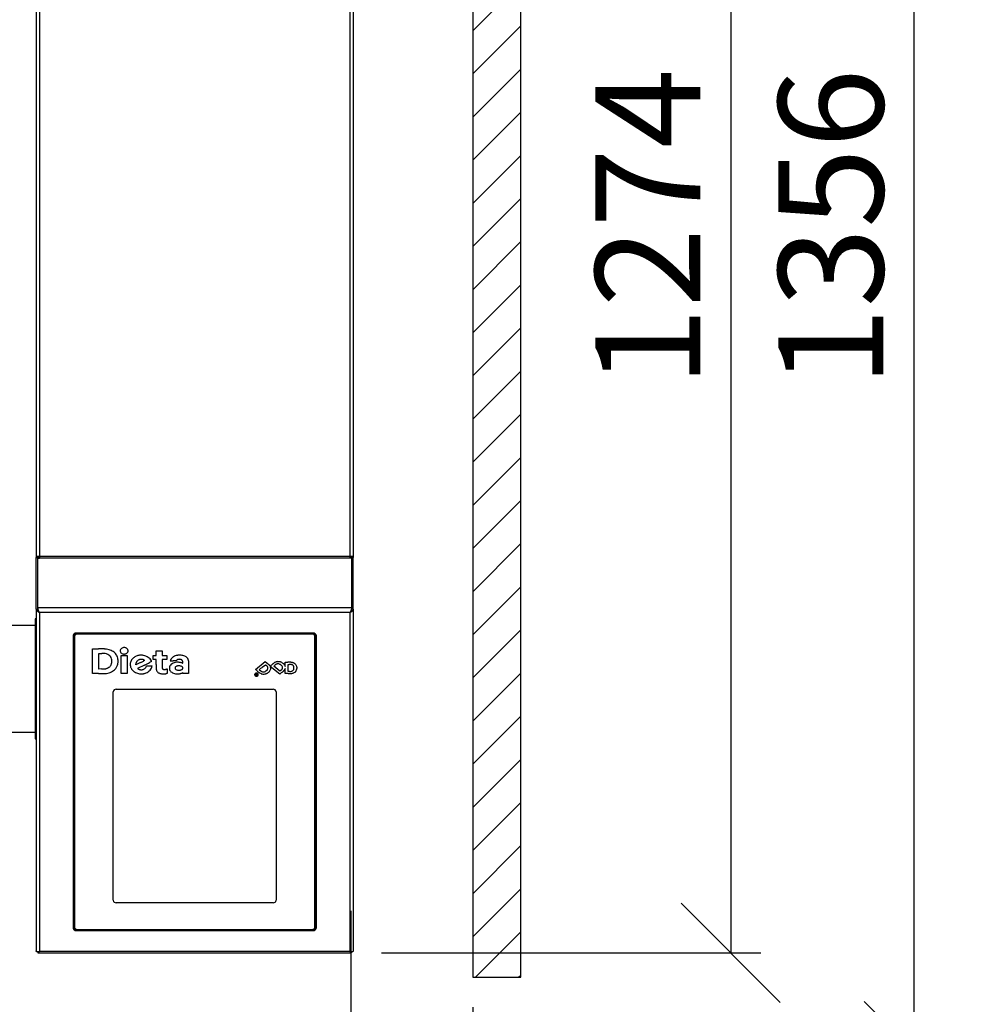
# Model space of a CAD drawing. Units: millimetres. Extents: x 0 to 210, y 0 to 297.
# Drawn here: x 79 to 111, y 138 to 171 of the extents above; entities that cross this region are included whole.
import ezdxf

# ---------------------------------------------------------------- set-up
doc = ezdxf.new("R2010")
doc.units = ezdxf.units.MM
doc.layers.add('DIMENSIONS', color=7, linetype='Continuous')
doc.layers.add('SKETCH', color=7, linetype='Continuous')
doc.styles.add('SLDTEXTSTYLE0', font='TXT', dxfattribs={"width": 0.75})
doc.dimstyles.new('SLDDIMSTYLE0', dxfattribs={"dimtxt": 3.5, "dimasz": 3.302, "dimexe": 0, "dimexo": 0.0625, "dimgap": 0.875, "dimtad": 1, "dimlfac": 25, "dimrnd": 1e-09, "dimzin": 12, "dimdsep": 46, "dimtxsty": 'SLDTEXTSTYLE0', "dimblk1": 'OBLIQUE', "dimblk2": 'OBLIQUE', "dimsah": 1, "dimcen": 0.09, "dimadec": 0, "dimazin": 3, "dimtfac": 1, "dimtofl": 0, "dimtmove": 0, "dimatfit": 3, "dimldrblk": 'OBLIQUE', "dimfxl": 0, "dimfrac": 2, "dimtolj": 1, "dimtzin": 12, "dimarcsym": 0})
doc.dimstyles.new('SLDDIMSTYLE1', dxfattribs={"dimtxt": 3.5, "dimasz": 3.302, "dimexe": 0, "dimexo": 0.0625, "dimgap": 0.875, "dimtad": 1, "dimdec": 0, "dimlfac": 25, "dimrnd": 1e-09, "dimzin": 12, "dimdsep": 46, "dimtxsty": 'SLDTEXTSTYLE0', "dimblk1": 'OBLIQUE', "dimblk2": 'OBLIQUE', "dimsah": 1, "dimcen": 0.09, "dimadec": 0, "dimazin": 3, "dimtfac": 1, "dimtdec": 0, "dimtofl": 0, "dimtmove": 0, "dimatfit": 3, "dimldrblk": 'OBLIQUE', "dimfxl": 0, "dimfrac": 2, "dimtolj": 1, "dimtzin": 12, "dimarcsym": 0})

# ---------------------------------------------------------------- blocks, each defined once
blk = doc.blocks.new('_Oblique')
at = {"color": 0, "linetype": 'ByBlock', "lineweight": -2}
blk.add_line((-0.5, -0.5), (0.5, 0.5), dxfattribs=at)
blk = doc.blocks.new('_D_8')
at = {"layer": 'DIMENSIONS'}
for p, q in [((39.456, 137.889), (39.456, 105.754)), ((94.256, 137.889), (94.256, 105.754)), ((39.456, 106.754), (94.256, 106.754))]:
    blk.add_line(p, q, dxfattribs=at)
at = {"layer": 'DIMENSIONS', "xscale": 3.302, "yscale": 3.302, "rotation": 180.0000000000004}
blk.add_blockref('_Oblique', (39.456, 106.754), dxfattribs=at)
at = {"layer": 'DIMENSIONS', "xscale": 3.302, "yscale": 3.302}
blk.add_blockref('_Oblique', (94.256, 106.754), dxfattribs=at)
at = {"layer": 'DIMENSIONS', "insert": (62.828, 111.266), "char_height": 3.5, "attachment_point": 1, "style": 'SLDTEXTSTYLE0'}
blk.add_mtext('1370', dxfattribs=at)
blk = doc.blocks.new('_D_10')
at = {"layer": 'DIMENSIONS'}
for p, q in [((85.316, 190.666), (103.848, 190.666)), ((102.848, 190.666), (102.848, 139.702)), ((91.213, 139.702), (103.848, 139.702))]:
    blk.add_line(p, q, dxfattribs=at)
at = {"layer": 'DIMENSIONS', "xscale": 3.302, "yscale": 3.302}
for p, rotation in [((102.848, 190.666, -44.804), 90.0000000000004), ((102.848, 139.702, -44.804), 270.0000000000004)]:
    blk.add_blockref('_Oblique', p, dxfattribs=dict(at, rotation=rotation))
at = {"layer": 'DIMENSIONS', "insert": (98.336, 158.55), "char_height": 3.5, "attachment_point": 1, "rotation": 90, "style": 'SLDTEXTSTYLE0'}
blk.add_mtext('1274', dxfattribs=at)
blk = doc.blocks.new('_D_11')
at = {"layer": 'DIMENSIONS'}
for p, q in [((85.316, 190.666), (109.943, 190.666)), ((108.943, 190.666), (108.943, 136.434)), ((66.19, 136.434), (109.943, 136.434))]:
    blk.add_line(p, q, dxfattribs=at)
at = {"layer": 'DIMENSIONS', "xscale": 3.302, "yscale": 3.302}
for p, rotation in [((108.943, 190.666, -44.804), 90.0000000000004), ((108.943, 136.434, -44.804), 270.0000000000004)]:
    blk.add_blockref('_Oblique', p, dxfattribs=dict(at, rotation=rotation))
at = {"layer": 'DIMENSIONS', "insert": (104.432, 158.55), "char_height": 3.5, "attachment_point": 1, "rotation": 90, "style": 'SLDTEXTSTYLE0'}
blk.add_mtext('1356', dxfattribs=at)
blk = doc.blocks.new('_D_14')
at = {"layer": 'DIMENSIONS'}
for p, q in [((90.196, 141.106), (90.196, 111.81)), ((77.796, 117.796), (77.796, 111.81)), ((77.796, 112.81), (90.196, 112.81))]:
    blk.add_line(p, q, dxfattribs=at)
at = {"layer": 'DIMENSIONS', "xscale": 3.302, "yscale": 3.302, "rotation": 180.0000000000004}
blk.add_blockref('_Oblique', (77.796, 112.81, -44.804), dxfattribs=at)
at = {"layer": 'DIMENSIONS', "xscale": 3.302, "yscale": 3.302}
blk.add_blockref('_Oblique', (90.196, 112.81, -44.804), dxfattribs=at)
at = {"layer": 'DIMENSIONS', "insert": (80.705, 117.322), "char_height": 3.5, "attachment_point": 1, "style": 'SLDTEXTSTYLE0'}
blk.add_mtext('310', dxfattribs=at)

msp = doc.modelspace()

# ---------------------------------------------------------------- hatches: boundary and pattern name
at = {"layer": 'SKETCH'}
h = msp.add_hatch(dxfattribs=at)
h.set_pattern_fill('ANSI31', color=256, scale=0.32, style=0)
h.paths.add_polyline_path([(37.8564, 196.26607), (37.8564, 138.8893), (39.4564, 138.8893), (39.4564, 194.66607), (94.2564, 194.66607), (94.2564, 138.8893), (95.8564, 138.8893), (95.8564, 196.26607)], flags=0)

# ---------------------------------------------------------------- linework, layer by layer
at = {"color": 7, "linetype": 'Continuous', "lineweight": 25}
for p, q in [((90.1664, 184.17914), (90.1664, 152.8964)), ((90.2764, 184.23631), (90.2764, 152.8964)), ((79.7164, 183.16213), (79.7164, 152.8964)), ((79.8264, 183.11861), (79.8264, 152.8964)), ((79.8264, 152.8964), (79.7164, 152.8964)), ((79.7664, 152.8924), (79.7164, 152.8924)), ((79.7164, 152.8924), (79.7164, 152.86894)), ((79.7164, 151.1505), (79.7164, 152.86894)), ((79.7164, 152.86894), (79.7664, 152.86894)), ((79.7664, 152.8924), (79.7664, 152.86894)), ((79.7664, 151.20018), (79.7664, 152.86894)), ((79.76923, 151.19378), (79.76923, 152.84725)), ((79.76923, 152.84725), (79.8264, 152.84725)), ((79.7964, 152.84725), (79.7964, 152.8964)), ((90.1664, 152.8964), (79.8264, 152.8964)), ((79.8264, 152.8964), (79.8264, 152.84725)), ((90.1664, 152.84725), (79.8264, 152.84725)), ((90.1664, 152.8964), (90.1664, 152.84725)), ((90.2764, 152.8964), (90.1664, 152.8964)), ((90.22357, 152.84725), (90.1664, 152.84725)), ((90.1964, 152.8964), (90.1964, 152.84725)), ((90.22357, 151.19378), (90.22357, 152.84725)), ((90.2264, 152.8924), (90.2764, 152.8924)), ((90.2264, 152.8924), (90.2264, 152.86894)), ((90.2764, 152.86894), (90.2264, 152.86894)), ((90.2264, 151.20018), (90.2264, 152.86894)), ((90.2764, 152.8924), (90.2764, 152.86894)), ((90.2764, 151.1505), (90.2764, 152.86894)), ((79.76923, 151.19378), (79.76923, 151.15282)), ((90.22357, 151.19378), (79.76923, 151.19378)), ((90.22357, 151.19378), (90.22357, 151.15282)), ((79.7164, 151.1505), (79.7164, 139.76565)), ((79.7164, 151.1505), (79.7664, 151.1505)), ((79.8264, 151.04058), (79.8264, 139.74939)), ((90.1664, 151.04058), (79.8264, 151.04058)), ((90.1664, 151.04058), (90.1664, 139.74939)), ((90.20002, 151.10272), (90.2, 151.1028)), ((90.2764, 151.1505), (90.2264, 151.1505)), ((90.2764, 151.1505), (90.2764, 139.76565)), ((79.6764, 150.60407), (78.5964, 150.60407)), ((79.7164, 150.82607), (79.6764, 150.82607)), ((79.6764, 150.82607), (79.6764, 146.82607)), ((80.9508, 150.26533), (80.9508, 140.52463)), ((80.95643, 150.28945), (80.95651, 150.29262)), ((80.95643, 140.55793), (80.95643, 150.28945)), ((80.95643, 150.28945), (80.95687, 150.26078)), ((80.95687, 150.26078), (80.95687, 140.52925)), ((80.976, 150.26078), (80.976, 140.52925)), ((80.9767, 150.26944), (80.9767, 140.57514)), ((80.99643, 150.24898), (80.99643, 150.29028)), ((80.99643, 150.24898), (80.99643, 140.55022)), ((88.942, 150.34725), (81.0508, 150.34725)), ((88.93643, 150.34233), (81.05643, 150.34233)), ((88.93643, 150.32667), (81.05643, 150.32667)), ((88.91643, 150.31451), (81.07643, 150.31451)), ((88.99643, 150.29028), (88.99643, 150.24898)), ((88.99643, 140.55022), (88.99643, 150.24898)), ((89.01617, 140.57514), (89.01617, 150.26944)), ((89.01687, 140.52925), (89.01687, 150.26078)), ((89.03643, 150.28945), (89.036, 150.26078)), ((89.036, 140.52925), (89.036, 150.26078)), ((89.03637, 150.29243), (89.03643, 150.28945)), ((89.03643, 150.28945), (89.03643, 140.55793)), ((89.042, 140.52463), (89.042, 150.26533)), ((81.59643, 149.82302), (81.79255, 149.823)), ((81.59643, 149.00387), (81.59643, 149.82302)), ((81.80532, 149.67224), (81.90032, 149.67145)), ((81.80532, 149.15446), (81.80532, 149.67224)), ((82.54755, 149.60094), (82.74532, 149.60094)), ((82.54755, 149.00387), (82.54755, 149.60094)), ((82.74532, 149.60094), (82.74532, 149.00387)), ((83.61421, 149.60094), (83.71199, 149.60094)), ((83.61421, 149.46624), (83.61421, 149.60094)), ((83.71199, 149.76295), (83.90755, 149.76295)), ((83.71199, 149.60094), (83.71199, 149.76295)), ((83.90755, 149.76295), (83.90755, 149.60094)), ((83.90755, 149.60094), (84.06755, 149.60094)), ((84.06755, 149.60094), (84.06755, 149.46624)), ((83.02909, 149.29486), (83.03061, 149.3141)), ((83.04554, 149.30279), (83.02909, 149.29486)), ((83.09616, 149.32706), (83.05694, 149.30827)), ((83.32362, 149.28768), (83.0897, 149.17589)), ((83.14271, 149.34935), (83.09616, 149.32706)), ((83.19477, 149.37427), (83.14271, 149.34935)), ((83.32701, 149.43829), (83.28854, 149.41951)), ((83.32362, 149.28768), (83.4135, 149.33068)), ((83.38763, 149.24598), (83.39354, 149.26145)), ((83.39354, 149.26145), (83.57887, 149.2624)), ((83.55789, 149.40004), (83.48963, 149.36721)), ((83.57887, 149.2624), (83.57746, 149.25555)), ((83.71183, 149.46624), (83.61421, 149.46624)), ((83.71258, 149.30286), (83.71183, 149.46624)), ((83.90739, 149.46624), (83.90866, 149.18681)), ((84.06755, 149.46624), (83.90739, 149.46624)), ((84.37551, 149.42255), (84.27804, 149.42255)), ((84.38124, 149.4321), (84.37551, 149.42255)), ((84.58588, 149.35131), (84.59866, 149.34604)), ((84.59866, 149.34604), (84.59866, 149.3739)), ((84.79175, 149.4271), (84.79421, 149.00387)), ((87.01735, 149.13911), (87.34108, 149.4023)), ((87.24721, 149.21493), (87.34921, 149.29781)), ((87.34108, 149.4023), (87.34317, 149.40229)), ((87.34317, 149.40229), (87.40697, 149.34944)), ((87.34921, 149.29781), (87.37458, 149.27693)), ((87.50751, 149.25197), (87.52624, 149.26695)), ((87.51366, 149.24058), (87.51802, 149.2298)), ((87.82624, 148.9825), (87.51366, 149.24058)), ((87.63134, 149.25455), (87.65869, 149.27647)), ((87.83435, 149.08687), (87.63134, 149.25455)), ((87.74979, 149.39967), (87.80673, 149.39942)), ((88.0083, 149.24671), (88.01023, 149.24073)), ((88.01023, 149.24073), (88.01103, 149.37847)), ((88.01103, 149.37847), (88.10221, 149.37817)), ((88.10504, 149.07258), (88.10619, 149.30925)), ((88.10619, 149.30925), (88.14658, 149.30873)), ((88.39574, 149.21991), (88.39643, 149.16706)), ((81.79175, 149.00387), (81.59643, 149.00387)), ((81.89143, 149.15547), (81.80532, 149.15446)), ((82.74532, 149.00387), (82.54755, 149.00387)), ((83.0897, 149.17589), (83.10029, 149.16815)), ((83.90866, 149.18681), (83.91361, 149.1768)), ((84.07755, 149.01033), (84.05977, 149.00539)), ((84.06582, 149.15517), (84.07871, 149.16049)), ((84.07871, 149.16049), (84.07755, 149.01033)), ((84.59866, 149.03318), (84.59143, 149.02874)), ((84.59866, 149.00387), (84.59866, 149.03318)), ((84.79421, 149.00387), (84.59866, 149.00387)), ((87.07319, 149.09256), (87.01735, 149.13911)), ((87.02049, 148.97452), (87.02054, 148.98638)), ((87.02054, 148.98638), (87.08658, 148.98616)), ((87.0347, 148.97385), (87.04588, 148.97381)), ((87.0347, 148.9699), (87.0347, 148.97385)), ((87.04588, 148.97381), (87.04586, 148.96888)), ((87.07277, 148.96357), (87.08644, 148.95628)), ((87.08652, 148.97368), (87.0728, 148.97373)), ((87.08644, 148.95628), (87.0864, 148.94917)), ((87.08658, 148.98616), (87.08652, 148.97368)), ((87.14537, 149.13189), (87.17517, 149.15625)), ((87.14588, 149.13022), (87.17193, 149.10926)), ((87.89085, 149.03514), (87.82624, 148.9825)), ((87.86348, 149.11073), (87.83435, 149.08687)), ((88.0099, 149.17082), (88.00696, 149.16293)), ((88.0092, 149.00387), (88.0099, 149.17082)), ((88.10445, 149.00387), (88.0092, 149.00387)), ((88.14797, 149.0728), (88.10504, 149.07258)), ((82.28443, 141.45194), (82.28443, 148.39704)), ((82.38443, 148.47896), (87.60843, 148.47896)), ((87.70843, 148.39704), (87.70843, 141.45194)), ((78.5964, 147.04807), (79.6764, 147.04807)), ((79.6764, 146.82607), (79.7164, 146.82607)), ((87.60843, 141.37003), (82.38443, 141.37003)), ((80.95643, 140.55793), (80.95687, 140.52925)), ((80.9767, 140.57514), (80.976, 140.52925)), ((81.0508, 140.44272), (88.942, 140.44272)), ((81.05643, 140.46336), (88.93643, 140.46336)), ((81.05643, 140.44769), (88.93643, 140.44769)), ((81.07643, 140.48469), (88.91643, 140.48469)), ((89.01617, 140.57514), (89.01687, 140.52925)), ((89.03643, 140.55793), (89.036, 140.52925)), ((79.77918, 139.70248), (90.21303, 139.70248)), ((90.1664, 139.74939), (79.8264, 139.74939))]:
    msp.add_line(p, q, dxfattribs=at)
at = {"color": 8, "linetype": 'Continuous', "lineweight": 25}
for p, q in [((81.05643, 150.34725), (81.05643, 150.34233)), ((81.07643, 150.32667), (81.07643, 150.31451)), ((88.91643, 150.31451), (88.91643, 150.32667)), ((88.93643, 150.34725), (88.93643, 150.34233)), ((81.0508, 140.44782), (81.0508, 140.44272)), ((81.05643, 140.48677), (81.05643, 140.46336)), ((88.93643, 140.48677), (88.93643, 140.46336)), ((88.942, 140.44272), (88.942, 140.44782))]:
    msp.add_line(p, q, dxfattribs=at)
at = {"color": 7, "linetype": 'Continuous', "lineweight": 25, "flags": 128}
for points in [[(80.99643, 150.29028), (80.99797, 150.30306), (80.99907, 150.30697)], [(88.9938, 150.30697), (88.9949, 150.30306), (88.99643, 150.29028)], [(80.9508, 140.55331), (80.95272, 140.53733), (80.95701, 140.52488)], [(89.03587, 140.52507), (89.04008, 140.53733), (89.042, 140.55331)]]:
    msp.add_lwpolyline(points, dxfattribs=at)
at = {"color": 7, "linetype": 'Continuous', "lineweight": 25}
for centre, radius, start, end in [((81.04257, 150.25529), 0.09232, 84.888926, 173.756454), ((81.04825, 150.25078), 0.09192, 84.888926, 173.756454), ((81.04982, 150.2527), 0.07426, 84.888926, 173.756454), ((81.06985, 150.24095), 0.07386, 84.888926, 173.756454), ((88.92301, 150.24095), 0.07386, 6.243546, 95.111074), ((88.94462, 150.25078), 0.09192, 6.243546, 95.111074), ((88.94305, 150.2527), 0.07426, 6.243546, 95.111074), ((88.95022, 150.25529), 0.09232, 6.243546, 95.111074), ((82.64281, 149.72239), 0.14547, 98.455362, 118.24787), ((82.64576, 149.7063), 0.16182, 80.272368, 98.64953), ((82.64882, 149.72312), 0.14473, 66.284066, 80.343395), ((82.65173, 149.72946), 0.13775, 51.883192, 66.329089), ((81.78795, 103.38652), 46.43648, 89.868363, 89.994334), ((81.87996, 143.43147), 6.39142, 89.324532, 89.868416), ((81.77311, 134.40666), 15.26532, 89.309042, 89.522509), ((81.92325, 147.10269), 2.71995, 88.486025, 89.3246), ((81.9459, 148.73453), 0.9364, 87.674536, 89.309123), ((81.97222, 149.38245), 0.28795, 84.213041, 87.676028), ((81.98456, 149.42217), 0.39966, 85.033026, 88.487312), ((81.98105, 149.46946), 0.20049, 79.678517, 84.216838), ((81.95528, 149.3243), 0.34793, 65.249466, 79.785293), ((81.95771, 149.11152), 0.71147, 78.169732, 85.044675), ((82.00529, 149.43107), 0.23003, 45.849648, 65.427791), ((81.99238, 149.27609), 0.54329, 69.802522, 78.190451), ((82.0225, 149.4488), 0.20531, 24.55028, 45.849553), ((82.01763, 149.34427), 0.47059, 60.684793, 69.822242), ((81.94487, 149.41459), 0.29015, 8.069021, 24.325859), ((82.04333, 149.38976), 0.41833, 50.797842, 60.702376), ((82.06701, 149.4188), 0.38086, 40.74084, 50.797577), ((82.09593, 149.4437), 0.3427, 29.947578, 40.741488), ((82.09147, 149.44127), 0.34778, 19.098619, 29.928419), ((81.98334, 149.40414), 0.46211, 10.350722, 19.062027), ((82.59714, 149.76057), 0.08246, 165.544546, 189.569577), ((82.60918, 149.76295), 0.09473, 189.780803, 211.535612), ((82.61776, 149.75472), 0.10389, 140.554259, 165.258691), ((82.62444, 149.77246), 0.1127, 211.599081, 230.981978), ((82.63102, 149.74365), 0.12116, 118.093471, 140.494844), ((82.63444, 149.78469), 0.1285, 230.951265, 248.789532), ((82.64867, 149.81943), 0.16603, 248.547898, 251.524357), ((82.67322, 149.89287), 0.24347, 251.52165, 253.759311), ((82.66915, 149.8789), 0.22892, 253.759144, 256.005182), ((82.63247, 149.73178), 0.0773, 256.01349, 261.067496), ((82.63864, 149.77108), 0.11708, 261.070486, 268.787583), ((82.64146, 149.90222), 0.24825, 268.777826, 273.179325), ((82.64162, 149.89944), 0.24547, 273.176786, 277.600641), ((82.6598, 149.76357), 0.10839, 277.57942, 285.714254), ((82.65262, 149.78963), 0.13541, 285.652718, 297.511259), ((82.65291, 149.78914), 0.13484, 297.497912, 309.286425), ((82.66391, 149.74487), 0.1181, 35.899724, 51.916582), ((82.66162, 149.77853), 0.12111, 309.272779, 321.97608), ((82.67592, 149.76735), 0.10296, 321.973884, 336.174504), ((82.68265, 149.75844), 0.09497, 17.271924, 35.898646), ((82.71741, 149.74897), 0.05758, 336.22987, 349.866417), ((82.71472, 149.76859), 0.06133, 4.068405, 17.118493), ((82.63712, 149.76317), 0.13912, 349.928379, 356.962513), ((82.63705, 149.76315), 0.13919, 356.969375, 4.030784), ((83.17075, 149.2661), 0.33564, 129.176094, 140.086267), ((83.20431, 149.22538), 0.3884, 121.202215, 129.220486), ((83.19488, 149.24092), 0.37022, 112.83223, 121.200279), ((83.20424, 149.21891), 0.39414, 104.825988, 112.843908), ((83.22098, 149.15616), 0.45909, 97.662803, 104.842099), ((83.18899, 149.39429), 0.21882, 90.921919, 97.673633), ((83.20188, 148.59951), 1.0137, 88.762484, 90.927975), ((83.20195, 148.60238), 1.01083, 86.589221, 88.762838), ((83.24877, 149.38735), 0.22446, 79.961648, 86.598545), ((83.2145, 149.19118), 0.42361, 68.02704, 80.021986), ((83.23107, 149.23147), 0.38005, 55.167687, 68.070609), ((83.25611, 149.26717), 0.33644, 41.168892, 55.195849), ((84.38925, 149.37251), 0.21513, 133.061202, 147.841052), ((84.42433, 149.33519), 0.26635, 120.353864, 133.092357), ((84.45237, 149.28771), 0.32149, 109.048596, 120.390808), ((84.48066, 149.20672), 0.40727, 99.530553, 109.091823), ((84.4561, 149.35395), 0.25801, 93.803243, 99.564027), ((84.50334, 148.64497), 0.96857, 91.655274, 93.810204), ((84.50343, 148.64233), 0.97121, 89.481139, 91.655551), ((84.50935, 149.2956), 0.31791, 84.485213, 89.483472), ((84.49123, 149.10663), 0.50774, 77.007264, 84.499092), ((84.52983, 149.27293), 0.33702, 66.902353, 77.045116), ((84.55864, 149.34), 0.26403, 55.236667, 66.943916), ((84.59305, 149.38923), 0.20397, 41.235012, 55.289696), ((82.00146, 149.40011), 0.23455, 295.749593, 302.739145), ((81.99853, 149.40467), 0.23997, 302.739976, 309.570803), ((82.01001, 149.391), 0.22212, 309.533192, 319.15644), ((82.01449, 149.3871), 0.21618, 319.163957, 328.907613), ((82.01079, 149.38926), 0.22046, 328.921455, 338.674048), ((81.95883, 149.40941), 0.27619, 338.701338, 346.899665), ((82.06727, 149.38414), 0.16485, 346.911455, 354.74569), ((81.62734, 149.42447), 0.60663, 354.757653, 357.72705), ((82.04938, 149.42969), 0.18455, 0.726564, 7.981188), ((81.62876, 149.42441), 0.6052, 357.727582, 0.721699), ((82.08684, 149.38909), 0.35326, 326.688414, 334.846116), ((82.07779, 149.39327), 0.36322, 334.855715, 342.95769), ((81.98009, 149.42308), 0.46537, 342.973888, 349.681121), ((82.22563, 149.44845), 0.2158, 2.475157, 10.336064), ((82.22502, 149.37848), 0.21641, 349.684408, 357.53042), ((81.41138, 149.4134), 1.0308, 0.003256, 2.466799), ((81.4115, 149.41341), 1.03068, 357.538805, 0.002911), ((83.12337, 149.30251), 0.27547, 177.181644, 185.342847), ((83.13075, 149.30201), 0.28287, 164.958082, 177.15254), ((83.10419, 149.30078), 0.25622, 185.355655, 193.982485), ((83.11159, 149.30267), 0.26386, 193.993384, 202.445924), ((83.1171, 149.30547), 0.26878, 152.187439, 164.916576), ((83.14193, 149.31522), 0.29669, 202.449546, 210.223303), ((83.13518, 149.29581), 0.28929, 140.081184, 152.166561), ((83.16209, 149.30371), 0.13189, 171.701428, 175.485169), ((83.284, 149.28594), 0.25509, 169.391813, 171.702726), ((83.28296, 149.28613), 0.25403, 167.086691, 169.39167), ((83.15277, 149.31597), 0.12046, 163.051259, 167.082475), ((83.15567, 149.31502), 0.12351, 154.349997, 163.020326), ((83.25762, 149.26616), 0.23657, 149.02, 154.370931), ((85.14329, 144.95356), 4.8287, 115.599143, 115.749213), ((83.26338, 149.26269), 0.2433, 143.800642, 149.018817), ((83.16791, 149.33246), 0.12505, 135.128598, 143.759357), ((83.20527, 149.29514), 0.17786, 125.015173, 135.099359), ((83.21614, 149.27969), 0.19674, 115.600023, 125.026948), ((83.22019, 149.27134), 0.20603, 106.528207, 115.613384), ((83.21563, 149.28685), 0.18986, 96.830272, 106.538909), ((83.2269, 149.19422), 0.28317, 94.541144, 96.86481), ((74.72978, 167.06346), 19.61029, 295.57298, 295.737997), ((83.21308, 149.36813), 0.10871, 89.789165, 94.539999), ((83.21304, 149.35684), 0.12, 85.324782, 89.792121), ((83.19023, 149.07803), 0.39974, 83.500815, 85.32331), ((83.21557, 149.30029), 0.17604, 78.603441, 83.507473), ((78.91372, 158.3846), 9.97557, 295.738024, 296.011644), ((83.20106, 149.22832), 0.24946, 74.831463, 78.60164), ((83.20467, 149.24162), 0.23568, 70.955026, 74.833111), ((83.23983, 149.34336), 0.12804, 64.86693, 70.971391), ((83.22183, 149.30509), 0.17033, 61.090777, 64.851192), ((83.1471, 149.16986), 0.32483, 58.769638, 61.083854), ((82.88393, 148.73594), 0.83232, 57.881841, 58.765847), ((83.32536, 149.43899), 0.00218, 1.952719, 60.184117), ((83.32666, 149.4391), 0.000882, 293.124626, 357.395367), ((83.22434, 149.31013), 0.17562, 309.210587, 324.006858), ((83.22792, 149.30738), 0.17111, 324.046268, 338.967794), ((58.96213, 200.3776), 56.60086, 295.594333, 295.679804), ((83.27663, 149.2852), 0.30912, 26.381488, 41.156248), ((83.28039, 149.31704), 0.30336, 333.727264, 348.306211), ((83.19591, 149.24639), 0.39868, 24.678883, 26.224277), ((83.55147, 149.41344), 0.01486, 295.595133, 306.259076), ((83.51221, 149.3917), 0.05059, 17.639689, 24.70327), ((83.55907, 149.40321), 0.00211, 304.169999, 3.510433), ((83.54387, 149.40176), 0.01738, 5.187586, 17.663474), ((142.6384, 149.57423), 58.92644, 180.2638594, 180.3659785), ((85.31115, 149.20804), 1.59802, 180.365959, 181.743428), ((84.8657, 149.1891), 0.71239, 179.037702, 180.403842), ((84.27244, 149.19907), 0.11904, 173.90457, 179.035621), ((84.22725, 149.20388), 0.0736, 166.950211, 173.896616), ((84.28518, 149.19047), 0.13306, 162.489189, 166.955197), ((84.31155, 149.18119), 0.161, 139.209299, 162.163748), ((84.18324, 149.42537), 0.00161, 167.076847, 271.513433), ((84.1519, 149.43597), 0.03148, 341.026751, 344.173521), ((84.04263, 149.46693), 0.14505, 344.177171, 345.189409), ((84.02689, 149.4711), 0.16134, 345.189424, 346.201897), ((84.2014, 149.61491), 0.192, 264.585183, 268.108264), ((84.04854, 149.46578), 0.13905, 346.201826, 347.333268), ((84.26875, 149.41625), 0.08667, 159.687257, 167.31141), ((84.40878, 149.3645), 0.23595, 156.086393, 159.704761), ((84.35256, 149.146), 0.21504, 120.480192, 139.250352), ((84.42961, 149.35526), 0.25874, 152.582374, 156.086117), ((84.21922, 150.15393), 0.73132, 268.106837, 269.865789), ((84.36152, 149.39056), 0.18204, 148.004192, 152.575819), ((84.27806, 175.2613), 25.83875, 269.865722, 269.999953), ((84.39468, 149.07564), 0.29705, 105.206779, 120.597121), ((84.43649, 148.92507), 0.45331, 94.021042, 105.314082), ((84.3887, 149.18813), 0.04721, 161.610275, 194.256221), ((84.39926, 149.18419), 0.05847, 133.085913, 161.205894), ((84.42479, 149.15735), 0.09552, 112.579194, 133.277402), ((84.44541, 149.39341), 0.07493, 134.924409, 148.91133), ((84.45742, 149.08083), 0.1787, 99.716685, 112.81921), ((84.45724, 149.3816), 0.09166, 122.790741, 134.947567), ((84.4318, 148.99525), 0.38297, 87.215048, 94.057835), ((84.46577, 149.36846), 0.10732, 111.811512, 122.817748), ((84.47262, 149.35153), 0.12558, 101.992037, 111.84465), ((84.46834, 149.0186), 0.24188, 88.334269, 99.778259), ((84.46189, 149.4023), 0.07369, 96.776942, 102.034156), ((84.42473, 148.84907), 0.52932, 81.853977, 87.220128), ((84.48021, 149.24837), 0.2287, 94.522305, 96.784667), ((84.48281, 149.21555), 0.26163, 92.349068, 94.52269), ((84.48176, 149.24126), 0.2359, 89.999815, 92.349375), ((84.46869, 149.02414), 0.23633, 76.742379, 88.379043), ((84.48178, 149.24644), 0.23072, 83.1113, 90.004851), ((84.42922, 148.88008), 0.49799, 76.332719, 81.858773), ((84.49329, 149.34107), 0.13539, 72.894408, 83.144676), ((84.47952, 149.06923), 0.18997, 63.67273, 76.802924), ((84.50179, 149.3684), 0.10677, 61.14363, 72.940036), ((84.4832, 149.10147), 0.27011, 67.657951, 76.36329), ((84.50644, 149.37674), 0.09723, 48.6377, 61.170961), ((84.52243, 149.15491), 0.09414, 42.030699, 63.951247), ((84.50202, 149.37181), 0.10384, 37.371429, 48.603593), ((84.53786, 149.39907), 0.05881, 20.43699, 37.45834), ((84.56463, 149.19327), 0.03711, 32.204301, 41.666988), ((84.52157, 149.39316), 0.07614, 5.706564, 20.32781), ((84.5848, 149.20593), 0.0133, 12.176762, 32.36019), ((84.32597, 149.37389), 0.27268, 0.001786, 5.648353), ((84.56566, 149.2019), 0.03286, 1.181161, 12.000079), ((83.89321, 149.18823), 0.70545, 359.999989, 1.165225), ((84.62868, 149.42086), 0.15632, 31.860312, 41.1267), ((84.55645, 149.37616), 0.24126, 25.166298, 31.82302), ((84.55698, 149.37642), 0.24068, 18.418442, 25.161855), ((84.61618, 149.39613), 0.17828, 10.003714, 18.421369), ((117.317, 112.21115), 47.68094, 129.097794, 129.158379), ((86.60626, 148.34336), 1.20908, 49.917045, 50.545687), ((86.73284, 148.49376), 1.0125, 49.199476, 49.917146), ((86.78058, 148.54908), 0.93943, 48.543977, 49.199341), ((87.35135, 149.19519), 0.07731, 44.480853, 48.557915), ((87.32349, 149.16722), 0.1168, 27.470361, 44.694392), ((83.26403, 144.34756), 6.49483, 50.079505, 50.365781), ((87.3583, 149.18531), 0.07756, 4.325151, 27.474422), ((84.78965, 146.17085), 4.11745, 49.676937, 50.079596), ((83.6514, 144.82978), 5.87646, 49.439297, 49.676861), ((87.42647, 149.24029), 0.07096, 43.895879, 49.465958), ((87.33981, 149.15701), 0.19115, 40.947146, 43.875919), ((87.21712, 149.05059), 0.35357, 39.097888, 40.942642), ((87.23073, 149.06165), 0.33602, 37.231296, 39.097825), ((87.40908, 149.19715), 0.11204, 33.01709, 37.242051), ((87.91992, 149.52897), 0.49711, 213.003691, 213.315463), ((87.74655, 149.41502), 0.28964, 213.315524, 213.782871), ((88.02708, 149.6027), 0.62716, 213.782742, 213.968116), ((87.50871, 149.25348), 0.00213, 214.052956, 224.291411), ((87.50736, 149.25217), 0.000247, 226.683678, 307.458578), ((87.38979, 149.17756), 0.13847, 2.896804, 22.164509), ((83.32546, 154.51937), 6.72565, 308.652063, 308.87857), ((79.18557, 159.65391), 13.32127, 308.878614, 309.014422), ((91.86606, 144.00286), 6.82197, 128.743578, 129.014393), ((90.29158, 145.96507), 4.30616, 128.361156, 128.743543), ((91.60738, 144.30264), 6.42631, 128.14471, 128.361261), ((87.68277, 149.2998), 0.07225, 122.785091, 128.119739), ((87.78622, 149.13911), 0.26335, 116.515622, 122.776629), ((88.60094, 148.10091), 1.50658, 127.824383, 128.713657), ((87.78589, 149.1398), 0.26259, 110.212506, 116.517665), ((87.84639, 149.07276), 0.2762, 124.689818, 127.816531), ((87.77504, 149.1758), 0.15086, 120.188281, 124.680924), ((87.78533, 149.14138), 0.26092, 103.943398, 110.216937), ((87.77489, 149.17606), 0.15056, 115.672496, 120.18869), ((87.77058, 149.1843), 0.14127, 100.752582, 115.545669), ((87.77826, 149.1699), 0.23153, 97.063043, 103.946126), ((87.76876, 149.19488), 0.13054, 85.051676, 100.831056), ((87.76824, 149.18603), 0.1394, 69.90412, 85.152997), ((87.77789, 149.17684), 0.22444, 78.042497, 82.616692), ((87.75178, 149.14112), 0.18723, 57.770136, 69.897235), ((87.7667, 149.12402), 0.27843, 74.157125, 78.041933), ((87.76854, 149.13049), 0.2717, 70.209207, 74.15873), ((87.76204, 149.15799), 0.16749, 54.211609, 57.661807), ((87.71746, 149.09617), 0.24371, 51.609063, 54.207135), ((87.79005, 149.19019), 0.20825, 65.408003, 70.215514), ((87.71962, 149.0989), 0.24022, 48.977009, 51.609127), ((87.75765, 149.11859), 0.28683, 55.210637, 65.475113), ((87.76786, 149.15433), 0.16674, 45.529607, 48.981223), ((87.76657, 149.15252), 0.16894, 32.970514, 45.648553), ((87.8327, 149.19523), 0.09022, 12.999566, 33.069424), ((87.85019, 149.19947), 0.07222, 349.884307, 12.844738), ((87.76214, 149.12502), 0.27899, 44.825402, 55.214217), ((87.79196, 149.15461), 0.23698, 33.35833, 44.835372), ((87.85749, 149.19762), 0.1586, 18.030446, 33.397053), ((88.04332, 131.41486), 17.96341, 89.606014, 89.81215), ((88.11337, 146.75113), 2.55781, 88.610152, 89.256072), ((88.1608, 148.49977), 0.8781, 87.756284, 89.60612), ((88.16912, 149.04881), 0.25946, 85.14357, 88.611383), ((88.18067, 149.18458), 0.1232, 79.533123, 85.150137), ((88.18483, 149.11273), 0.26466, 83.689624, 87.75846), ((88.16659, 149.10844), 0.20063, 75.638055, 79.530001), ((88.18486, 149.11291), 0.26448, 79.624502, 83.691532), ((88.17846, 149.1547), 0.15287, 70.413785, 75.646333), ((88.1903, 149.1879), 0.11762, 64.080106, 70.425399), ((88.18457, 149.11125), 0.26617, 75.252448, 79.627438), ((88.19381, 149.19511), 0.1096, 57.444079, 64.085995), ((88.17662, 149.08105), 0.2974, 71.235392, 75.252605), ((88.18653, 149.18371), 0.12313, 51.384274, 57.438762), ((88.20385, 149.20493), 0.09574, 35.705271, 51.561703), ((88.18534, 149.1067), 0.2703, 67.02017, 71.237703), ((88.19772, 149.20068), 0.1032, 20.8167, 35.63445), ((88.22754, 149.20609), 0.16232, 60.879859, 67.036613), ((88.18716, 149.1968), 0.11445, 6.574427, 20.752693), ((88.13524, 149.19097), 0.16669, 355.849586, 6.520295), ((88.213, 149.1793), 0.19281, 48.572297, 60.979263), ((88.2289, 149.19725), 0.16883, 35.03081, 48.58719), ((88.23623, 149.20246), 0.15984, 20.81985, 35.007998), ((88.21365, 149.1941), 0.18391, 8.070232, 20.756027), ((81.79176, 190.67817), 41.6743, 269.999987, 270.17383), ((81.83243, 154.18523), 5.0301, 270.672154, 271.377399), ((81.90982, 151.76661), 2.76256, 270.173816, 271.434386), ((81.93831, 149.78219), 0.62578, 271.376318, 274.64981), ((81.95714, 149.87697), 0.87233, 271.433854, 274.043586), ((81.96477, 149.45722), 0.29974, 274.644412, 279.852059), ((81.95161, 149.53299), 0.37665, 279.851863, 284.23277), ((81.97825, 149.57865), 0.57326, 274.041815, 277.614535), ((81.95272, 149.52877), 0.37228, 284.227262, 289.278662), ((81.97317, 149.6187), 0.61363, 277.589157, 286.114716), ((81.98819, 149.42754), 0.26502, 289.264671, 295.75795), ((82.00124, 149.52243), 0.51335, 286.087389, 295.784987), ((82.03321, 149.45671), 0.44027, 295.759276, 306.408753), ((82.08349, 149.38888), 0.35584, 306.375831, 318.747449), ((82.06896, 149.40087), 0.37467, 318.833918, 326.684766), ((83.15757, 149.32424), 0.31474, 210.207224, 215.638402), ((83.12485, 149.30082), 0.27451, 215.646273, 221.690616), ((83.14448, 149.31829), 0.30078, 221.689355, 227.399504), ((83.23016, 149.41136), 0.42728, 227.388949, 231.796924), ((83.19867, 149.37219), 0.37702, 231.876669, 242.389695), ((83.19976, 149.37414), 0.37926, 242.38012, 252.932397), ((83.20782, 149.39972), 0.40608, 252.905136, 262.983606), ((83.19382, 149.29629), 0.15864, 233.873723, 239.775642), ((83.23065, 149.35941), 0.23172, 239.762568, 244.224389), ((83.23444, 149.36724), 0.24042, 244.222731, 248.572445), ((83.21125, 149.30819), 0.17697, 248.578126, 254.068625), ((83.21414, 149.44921), 0.45597, 262.954741, 272.217924), ((83.20687, 149.29295), 0.16112, 254.077645, 261.77397), ((83.21515, 149.3498), 0.21857, 261.758464, 267.89534), ((83.21522, 149.35115), 0.21993, 267.888644, 274.000855), ((83.21913, 149.29588), 0.16452, 273.988331, 281.577768), ((83.21398, 149.455), 0.46176, 272.209852, 276.958677), ((83.21366, 149.32408), 0.19324, 281.487343, 295.36295), ((83.22074, 149.39989), 0.40624, 276.954031, 282.174927), ((83.21498, 149.32153), 0.19037, 295.332617, 309.22412), ((83.22403, 149.38477), 0.39076, 282.170824, 287.519708), ((83.21997, 149.39768), 0.4043, 287.517804, 292.715895), ((83.2253, 149.38671), 0.39212, 292.615965, 304.946597), ((83.25988, 149.33758), 0.33205, 304.911793, 318.727929), ((83.28604, 149.3146), 0.29722, 318.731642, 333.667562), ((84.03871, 149.16932), 0.32499, 181.744434, 185.499641), ((83.78898, 149.14531), 0.07411, 185.529739, 196.797753), ((83.91528, 149.18354), 0.20607, 196.824161, 208.066548), ((83.86218, 149.15549), 0.14602, 208.159713, 222.836706), ((83.86641, 149.15947), 0.15183, 222.850741, 236.990387), ((83.89292, 149.19988), 0.20015, 236.930787, 248.547627), ((83.91071, 149.24438), 0.24807, 248.480414, 255.977405), ((83.92838, 149.31474), 0.32062, 255.961432, 262.167628), ((83.93833, 149.38672), 0.39328, 262.159913, 267.718238), ((83.97627, 149.20789), 0.06995, 206.392083, 215.828006), ((83.95771, 149.19457), 0.0471, 215.903632, 228.700796), ((83.94711, 149.60585), 0.61259, 267.713481, 271.703364), ((83.96176, 149.19917), 0.05323, 228.688423, 240.476998), ((83.98257, 149.23567), 0.09524, 240.406558, 248.090967), ((84.00828, 149.29932), 0.16389, 248.055882, 251.68593), ((83.96909, 149.18103), 0.03928, 251.732347, 262.252276), ((83.97359, 149.21375), 0.07231, 262.214839, 269.097894), ((83.94142, 149.79737), 0.80419, 271.702977, 273.755289), ((83.99077, 150.29677), 1.15547, 269.091534, 270.003391), ((83.99082, 149.47664), 0.33533, 270.002582, 273.752072), ((83.96732, 149.40303), 0.409, 273.753573, 277.155897), ((84.00274, 149.29532), 0.15362, 273.742654, 280.458014), ((83.97885, 149.31125), 0.3165, 277.153578, 281.069909), ((84.00559, 149.28005), 0.13808, 280.44711, 287.615304), ((83.98834, 149.26286), 0.26719, 281.066303, 285.505626), ((83.9767, 149.37087), 0.23339, 287.627031, 292.449875), ((84.85366, 149.18902), 0.70034, 180.403898, 181.811002), ((84.26939, 149.17055), 0.11578, 181.813605, 187.139733), ((84.23012, 149.16564), 0.07621, 187.147985, 194.100298), ((84.3167, 149.18737), 0.16547, 194.092613, 197.992263), ((84.31969, 149.18902), 0.16883, 198.212513, 217.478006), ((84.33505, 149.20097), 0.18829, 217.520301, 235.52153), ((84.37097, 149.25261), 0.25119, 235.435339, 250.473817), ((84.42519, 149.40316), 0.41121, 250.364959, 260.845861), ((84.39434, 149.18954), 0.05302, 194.230721, 199.146177), ((84.42587, 149.20048), 0.08639, 199.14178, 202.557896), ((84.42342, 149.19946), 0.08374, 202.558563, 205.961987), ((84.37822, 149.17747), 0.03348, 205.985518, 212.754255), ((84.40316, 149.19422), 0.06352, 213.288429, 238.710352), ((84.39766, 149.2313), 0.23716, 260.806079, 267.539335), ((84.44208, 149.25656), 0.137, 238.340915, 252.865517), ((84.41989, 149.74609), 0.75243, 267.531165, 270.38116), ((84.46017, 149.31424), 0.19746, 252.781141, 264.618099), ((84.41988, 149.74942), 0.75576, 270.380448, 273.243207), ((84.46861, 149.4015), 0.28512, 264.573435, 273.583143), ((84.44718, 149.2682), 0.27376, 273.236085, 279.339622), ((84.47252, 149.34028), 0.22378, 273.56555, 281.943043), ((84.41321, 149.47453), 0.48287, 279.344001, 282.968191), ((84.4776, 149.31659), 0.19955, 281.92155, 291.017159), ((84.42999, 149.40174), 0.40817, 282.965085, 287.068772), ((84.49322, 149.27618), 0.15622, 290.986247, 301.353452), ((84.45439, 149.32234), 0.3251, 287.065088, 291.590325), ((84.533, 149.12402), 0.11177, 291.528917, 301.517613), ((84.53785, 149.20341), 0.07087, 301.150485, 319.666048), ((84.5531, 149.19016), 0.05067, 319.926545, 327.641404), ((84.58402, 149.17062), 0.01408, 327.466106, 347.334978), ((84.56696, 149.17436), 0.03155, 347.505804, 358.796449), ((83.89591, 149.18824), 0.70274, 358.814548, 359.999926), ((87.03535, 148.96782), 0.042, 198.474688, 217.192642), ((87.03429, 148.96757), 0.04071, 146.684553, 161.427004), ((87.04404, 148.96117), 0.05237, 134.375756, 146.695673), ((87.04632, 148.97611), 0.05575, 217.167486, 232.494926), ((87.03694, 148.96761), 0.03043, 166.384495, 197.99509), ((87.02944, 148.9694), 0.02272, 153.173084, 166.332352), ((87.04847, 148.95665), 0.0587, 122.979701, 134.382292), ((87.04394, 148.97013), 0.03786, 198.35828, 225.479491), ((87.05346, 148.9573), 0.04961, 145.846634, 153.223831), ((87.05204, 148.9835), 0.0651, 232.462551, 246.292178), ((87.0573, 148.9547), 0.05425, 138.832651, 145.845338), ((87.04266, 148.96747), 0.03482, 128.945122, 138.786946), ((87.04703, 148.95887), 0.05606, 111.056302, 122.974774), ((87.05127, 148.97753), 0.04828, 225.429482, 248.463809), ((87.15977, 148.97391), 0.13928, 179.748439, 181.716536), ((87.13661, 148.97322), 0.11611, 181.716825, 183.972742), ((87.04693, 148.96218), 0.04162, 119.579197, 128.950423), ((87.12841, 148.97265), 0.10789, 183.972965, 186.030846), ((87.03035, 148.96229), 0.00928, 186.072528, 198.50356), ((87.0329, 148.96323), 0.012, 198.853465, 223.412755), ((87.03867, 148.9686), 0.01989, 223.250774, 240.34132), ((87.05225, 148.98389), 0.06554, 246.258851, 260.151846), ((87.0551, 148.94787), 0.0581, 112.262653, 119.610302), ((87.06544, 148.91153), 0.10684, 107.139412, 111.152707), ((87.04112, 148.97285), 0.02479, 240.260697, 255.15108), ((87.05597, 148.94575), 0.06039, 105.143781, 112.270345), ((87.05317, 148.98183), 0.05297, 248.263773, 270.049745), ((87.05062, 148.95956), 0.05659, 100.65272, 107.128105), ((87.05321, 148.96988), 0.01851, 179.950088, 190.637296), ((87.04113, 148.97276), 0.02471, 255.080508, 270.11737), ((87.04239, 148.96787), 0.0075, 190.826501, 211.917135), ((87.04047, 148.96671), 0.00526, 212.241497, 237.760169), ((87.04034, 148.9665), 0.00501, 237.735363, 264.720056), ((87.0406, 148.96879), 0.00731, 264.292856, 285.556761), ((87.05044, 148.96055), 0.05558, 94.132105, 100.659514), ((87.0518, 148.96116), 0.04443, 96.13533, 105.140221), ((87.0569, 149.00976), 0.09182, 260.056643, 264.083889), ((87.04117, 148.96378), 0.01573, 270.030151, 283.90695), ((87.04163, 148.9653), 0.00367, 284.752071, 319.814234), ((87.04049, 148.96619), 0.00512, 320.416466, 349.232689), ((87.03886, 148.97311), 0.02534, 283.91154, 293.574797), ((87.02494, 148.96898), 0.02092, 349.658974, 359.710234), ((87.05339, 148.91994), 0.0963, 89.811698, 94.140955), ((87.05315, 148.94901), 0.05665, 77.902233, 96.176643), ((87.05345, 148.97647), 0.05835, 264.083857, 269.744871), ((87.03979, 148.97102), 0.02305, 293.553249, 303.824327), ((87.04644, 148.96115), 0.01115, 303.654044, 321.142471), ((87.05345, 148.9756), 0.05748, 269.739469, 275.448659), ((87.05342, 148.98309), 0.05423, 269.775461, 290.846022), ((87.05339, 148.91967), 0.09656, 85.515192, 89.81408), ((87.07573, 148.93771), 0.02636, 138.178137, 141.404507), ((87.06872, 148.94398), 0.01696, 133.664702, 138.169312), ((87.06935, 148.94331), 0.01788, 130.160703, 133.67114), ((87.05823, 148.95648), 0.00064, 89.842153, 129.023019), ((87.05825, 148.95601), 0.0011, 62.430545, 90.897729), ((86.52669, 147.95747), 1.13232, 61.749134, 61.972542), ((87.05071, 149.00435), 0.08636, 275.447915, 279.652465), ((87.06064, 148.97214), 0.00146, 86.382236, 173.803439), ((87.06156, 148.97238), 0.00237, 182.089878, 243.496922), ((87.43665, 149.64579), 0.77319, 240.889798, 241.925734), ((87.07138, 148.53864), 0.43508, 89.812759, 91.402199), ((87.0566, 148.96039), 0.05572, 79.042027, 85.524103), ((86.89612, 148.64499), 0.35183, 60.924282, 61.749693), ((87.05415, 148.95298), 0.05255, 58.880778, 78.070492), ((87.05348, 148.98823), 0.07001, 279.629939, 287.511108), ((86.75507, 148.39133), 0.64206, 60.398127, 60.923969), ((87.05669, 148.96086), 0.05524, 72.516883, 79.049232), ((87.62513, 149.92277), 1.11927, 240.397924, 240.698627), ((87.05538, 148.97843), 0.04918, 290.651801, 313.029206), ((96.17184, 160.00683), 14.20939, 230.18384, 230.384597), ((87.04417, 148.92114), 0.09688, 68.229603, 72.506165), ((87.0522, 148.99229), 0.07426, 287.505526, 295.012289), ((87.36776, 149.46417), 0.59339, 240.698762, 241.182384), ((87.05104, 148.93832), 0.07838, 62.792316, 68.239201), ((87.059, 148.96082), 0.04334, 37.15788, 59.007061), ((88.62726, 151.75351), 3.20632, 241.182209, 241.261446), ((87.0552, 148.9859), 0.06721, 295.00154, 302.98026), ((87.08593, 148.94272), 0.000665, 241.733942, 270.122845), ((87.08594, 148.94222), 0.000166, 265.204441, 349.652329), ((86.92244, 148.95498), 0.16416, 355.532906, 356.216362), ((87.02621, 148.94812), 0.06017, 356.216093, 358.405113), ((86.9676, 148.94975), 0.1188, 358.405363, 359.72104), ((87.06323, 148.96198), 0.05177, 55.418585, 62.814392), ((87.063, 148.97034), 0.03807, 312.954607, 339.486887), ((87.06556, 148.97), 0.04823, 302.945015, 313.100311), ((87.06631, 148.96644), 0.04635, 47.492952, 55.426231), ((87.06564, 148.96589), 0.03498, 11.883355, 37.114875), ((87.06023, 148.95983), 0.05532, 40.574821, 47.477477), ((87.06545, 148.9704), 0.04859, 312.862644, 333.484084), ((87.07094, 148.9672), 0.02953, 339.801024, 11.523207), ((87.06677, 148.96514), 0.0469, 19.738712, 40.841967), ((87.07133, 148.96738), 0.04199, 333.599119, 356.328548), ((87.07205, 148.96716), 0.04125, 356.564746, 19.581481), ((87.98208, 150.11258), 1.36539, 230.385747, 231.506438), ((87.43796, 149.4284), 0.49122, 231.509089, 233.577799), ((87.14564, 149.13155), 0.00044, 127.619131, 178.402124), ((87.14692, 149.13159), 0.00172, 181.082364, 232.854154), ((87.28303, 149.21848), 0.23032, 233.585676, 237.238987), ((87.30383, 149.2517), 0.2695, 237.342188, 249.21367), ((90.43411, 153.16724), 5.20663, 231.204451, 231.538743), ((102.45984, 130.45488), 24.15289, 129.158398, 129.259206), ((87.2651, 149.17779), 0.11169, 231.563289, 236.864088), ((87.29358, 149.22196), 0.16426, 236.966976, 249.449186), ((87.29011, 149.21546), 0.23076, 249.205616, 262.647902), ((87.2808, 149.18787), 0.12785, 249.450663, 264.637618), ((87.29035, 149.21529), 0.23062, 262.582397, 275.965212), ((87.28114, 149.18916), 0.12916, 264.541301, 279.588122), ((87.27546, 149.22359), 0.16406, 279.540924, 292.06803), ((87.28809, 149.23922), 0.25465, 275.910781, 288.30373), ((87.27691, 149.21972), 0.15993, 292.10508, 300.630381), ((87.24222, 149.27815), 0.22788, 300.652837, 307.151853), ((87.30002, 149.20269), 0.21623, 288.344455, 295.27362), ((87.24693, 149.27193), 0.22008, 307.149787, 313.855255), ((87.26196, 149.28315), 0.30524, 295.285544, 300.613001), ((87.29017, 149.22702), 0.15773, 313.834182, 322.386329), ((87.3296, 149.19702), 0.10819, 322.228425, 340.36455), ((87.25977, 149.28686), 0.30955, 300.611878, 305.965557), ((87.36071, 149.18582), 0.07513, 340.433261, 4.073657), ((87.28389, 149.25366), 0.26851, 305.959939, 311.887216), ((87.2969, 149.23984), 0.24953, 311.782023, 324.627845), ((87.37203, 149.18672), 0.15752, 324.563657, 342.503547), ((87.39798, 149.17832), 0.13025, 342.598139, 2.747165), ((87.10194, 150.04094), 1.20218, 309.306252, 310.555026), ((87.7549, 149.27801), 0.19798, 310.537069, 315.268017), ((84.05401, 153.74467), 6.07462, 309.169585, 309.481921), ((87.8256, 149.20802), 0.0985, 315.243948, 322.521308), ((87.82351, 149.20961), 0.10112, 322.527993, 329.623106), ((87.83684, 149.20211), 0.08583, 329.44737, 349.714491), ((85.5637, 151.9121), 3.70028, 309.481802, 309.93444), ((84.93337, 152.66504), 4.68224, 309.934523, 310.231579), ((87.90597, 149.15143), 0.07987, 310.205581, 315.710108), ((87.77681, 149.27729), 0.26021, 315.730381, 318.460957), ((87.82297, 149.23641), 0.19855, 318.458201, 321.794219), ((87.83239, 149.229), 0.18656, 321.794065, 325.257581), ((87.81523, 149.24089), 0.20744, 325.259514, 328.450194), ((87.68737, 149.31936), 0.35746, 328.455814, 330.04688), ((87.90413, 149.19446), 0.10729, 330.038832, 333.932111), ((87.90702, 149.19305), 0.10408, 333.932765, 337.905533), ((87.69616, 149.2786), 0.33163, 337.912922, 339.585946), ((88.10446, 175.84714), 26.84327, 269.999993, 270.145489), ((88.13202, 152.14049), 3.06773, 270.297797, 270.866852), ((88.17078, 149.7278), 0.72384, 270.145383, 272.11601), ((88.17512, 149.29284), 0.21975, 270.865462, 274.772832), ((88.18515, 149.17287), 0.09936, 274.762693, 281.41305), ((88.19019, 149.20274), 0.19843, 272.112716, 276.952509), ((88.16164, 149.28916), 0.21801, 281.421001, 285.110446), ((88.17359, 149.3388), 0.33549, 276.953686, 280.216717), ((88.18574, 149.20138), 0.12698, 284.939974, 301.257996), ((88.18534, 149.27423), 0.26987, 280.194827, 287.64034), ((88.19853, 149.18064), 0.10261, 301.161435, 320.041321), ((88.19838, 149.23345), 0.22706, 287.621536, 296.057089), ((88.2022, 149.17746), 0.09776, 320.090963, 339.871563), ((88.17081, 149.18854), 0.13104, 340.044382, 355.785139), ((88.21016, 149.20949), 0.20035, 296.041169, 305.151742), ((88.22531, 149.18805), 0.1741, 305.135907, 315.176067), ((88.23055, 149.18279), 0.16668, 315.191499, 324.730468), ((88.24188, 149.17476), 0.15279, 324.734695, 334.842475), ((88.22991, 149.18031), 0.16598, 334.863267, 344.606332), ((88.13856, 149.20533), 0.2607, 344.635789, 351.560094), ((82.37621, 148.387), 0.09232, 84.888926, 173.756454), ((87.61666, 148.387), 0.09232, 6.243546, 95.111074), ((82.37621, 141.46198), 0.09232, 186.243546, 275.111074), ((87.61666, 141.46198), 0.09232, 264.888926, 353.756454), ((81.04257, 140.53467), 0.09232, 186.243546, 275.111074), ((81.04825, 140.53925), 0.09192, 186.243546, 275.111074), ((81.04982, 140.53733), 0.07426, 186.243546, 275.111074), ((81.0383, 140.57725), 0.06164, 181.968183, 232.929124), ((81.06985, 140.55825), 0.07386, 186.243546, 275.111074), ((88.92301, 140.55825), 0.07386, 264.888926, 353.756454), ((88.94305, 140.53733), 0.07426, 264.888926, 353.756454), ((88.94462, 140.53925), 0.09192, 264.888926, 353.756454), ((88.95022, 140.53467), 0.09232, 264.888926, 353.756454), ((88.95518, 140.57693), 0.06101, 306.791168, 358.311524)]:
    msp.add_arc(centre, radius, start, end, dxfattribs=at)
for points, knots in [([(79.8264, 151.04058), (79.81888, 151.0529), (79.80391, 151.07745), (79.78474, 151.12027), (79.77408, 151.15914), (79.77019, 151.18233), (79.7694, 151.19171), (79.76923, 151.19378)], [0, 0, 0, 0, 0.25885749, 0.51573578, 0.74249782, 0.94317221, 1, 1, 1, 1]), ([(90.22357, 151.19378), (90.22296, 151.19007), (90.22172, 151.18256), (90.21917, 151.16854), (90.21592, 151.15286), (90.2118, 151.13611), (90.2065, 151.11864), (90.19967, 151.10147), (90.19184, 151.08461), (90.18362, 151.06875), (90.17511, 151.05382), (90.16932, 151.04502), (90.1664, 151.04058)], [0, 0, 0, 0, 0.09912499, 0.20112242, 0.30030063, 0.40235785, 0.501426, 0.60341115, 0.70322677, 0.80510495, 0.9017564, 1, 1, 1, 1]), ([(79.7164, 151.1505), (79.71711, 151.14428), (79.71845, 151.13243), (79.72822, 151.11524), (79.74085, 151.10016), (79.75893, 151.08309), (79.78683, 151.06079), (79.81196, 151.04796), (79.8264, 151.04058)], [0, 0, 0, 0, 0.15535897, 0.29581395, 0.42183941, 0.53410597, 0.73226976, 1, 1, 1, 1]), ([(79.7664, 151.1505), (79.76679, 151.14674), (79.76754, 151.13951), (79.77292, 151.12849), (79.77991, 151.11828), (79.7878, 151.10822), (79.79349, 151.10189), (79.7964, 151.09865)], [0, 0, 0, 0, 0.228199543, 0.43797344, 0.631482298, 0.811490526, 1, 1, 1, 1]), ([(79.7936, 151.10304), (79.79049, 151.10685), (79.78306, 151.11596), (79.775, 151.13212), (79.77047, 151.14525), (79.76951, 151.1511), (79.76923, 151.15282)], [0, 0, 0, 0, 0.22944252, 0.54744731, 0.86691277, 1, 1, 1, 1]), ([(79.79315, 151.10281), (79.79314, 151.1027), (79.79312, 151.10248), (79.7931, 151.10229), (79.7931, 151.1022)], [0, 0, 0, 0, 0.49999975, 1, 1, 1, 1]), ([(90.1664, 151.04058), (90.18084, 151.04794), (90.20598, 151.06077), (90.23391, 151.0831), (90.25201, 151.10024), (90.26464, 151.11537), (90.27436, 151.13253), (90.2757, 151.14432), (90.2764, 151.1505)], [0, 0, 0, 0, 0.26762636, 0.46597691, 0.57883997, 0.70503661, 0.84525837, 1, 1, 1, 1]), ([(90.1964, 151.09863), (90.19931, 151.10188), (90.20502, 151.10823), (90.21292, 151.11834), (90.2199, 151.12859), (90.22526, 151.13959), (90.22601, 151.14677), (90.2264, 151.1505)], [0, 0, 0, 0, 0.18877332, 0.36982186, 0.56357986, 0.77289023, 1, 1, 1, 1]), ([(86.99552, 148.95451), (86.9944, 148.95937), (86.99239, 148.96808), (86.99468, 148.97671), (86.9957, 148.98053)], [0, 0, 0, 0, 0.557776169, 1, 1, 1, 1]), ([(79.8264, 139.74939), (79.81162, 139.7439), (79.78641, 139.73453), (79.75805, 139.73203), (79.73965, 139.7353), (79.72702, 139.74205), (79.71816, 139.75222), (79.71699, 139.76111), (79.7164, 139.76565)], [0, 0, 0, 0, 0.27218815, 0.46462176, 0.59165167, 0.72256718, 0.85838102, 1, 1, 1, 1]), ([(79.76923, 139.72237), (79.77005, 139.7165), (79.77169, 139.70476), (79.77904, 139.70081), (79.79143, 139.70726), (79.80813, 139.72318), (79.82021, 139.74052), (79.8264, 139.74939)], [0, 0, 0, 0, 0.19317026, 0.38637929, 0.58157994, 0.7859381, 1, 1, 1, 1]), ([(90.2764, 139.76565), (90.27528, 139.75953), (90.27304, 139.7473), (90.25584, 139.73529), (90.23115, 139.73165), (90.20058, 139.73621), (90.17797, 139.74493), (90.1664, 139.74939)], [0, 0, 0, 0, 0.19317026, 0.38637929, 0.58157994, 0.7859381, 1, 1, 1, 1]), ([(90.1664, 139.74939), (90.17425, 139.73848), (90.18793, 139.71948), (90.20305, 139.70659), (90.21144, 139.70209), (90.21669, 139.70261), (90.22091, 139.70834), (90.22265, 139.71755), (90.22357, 139.72237)], [0, 0, 0, 0, 0.26748054, 0.46601941, 0.57939828, 0.705743, 0.84577087, 1, 1, 1, 1])]:
    msp.add_open_spline(points, degree=3, knots=knots, dxfattribs=at)
at = {"layer": 'SKETCH'}
for p, q in [((95.8564, 138.8893), (95.8564, 196.26607)), ((94.2564, 194.66607), (94.2564, 138.8893)), ((94.2564, 138.8893), (95.8564, 138.8893))]:
    msp.add_line(p, q, dxfattribs=at)

# ---------------------------------------------------------------- dimensions: what is measured, and where the dimension line sits
at = {"layer": 'DIMENSIONS'}
for base, p2, picture, middle in [((108.94333, 136.43441), (65.18985, 136.43441), '_D_11', (108.94333, 163.72208)), ((102.84784, 139.70248), (90.21325, 139.70248), '_D_10', (102.84784, 163.72208))]:
    dim = msp.add_linear_dim(base=base, p1=(84.3164, 190.66607), p2=p2, angle=90, dimstyle='SLDDIMSTYLE1', dxfattribs=at)
    dim.commit()
    dim.dimension.update_dxf_attribs({"geometry": picture, "text_midpoint": middle, "dimtype": 160})
for base, p1, p2, picture, middle in [((90.1964, 112.80977), (77.7964, 118.79607), (90.1964, 142.10607), '_D_14', (84.58433, 112.80977)), ((94.2564, 106.75429), (39.4564, 138.8893), (94.2564, 138.8893), '_D_8', (68, 106.75429))]:
    dim = msp.add_linear_dim(base=base, p1=p1, p2=p2, dimstyle='SLDDIMSTYLE0', dxfattribs=at)
    dim.commit()
    dim.dimension.update_dxf_attribs({"geometry": picture, "text_midpoint": middle, "dimtype": 160})

doc.saveas('drawing.dxf')
